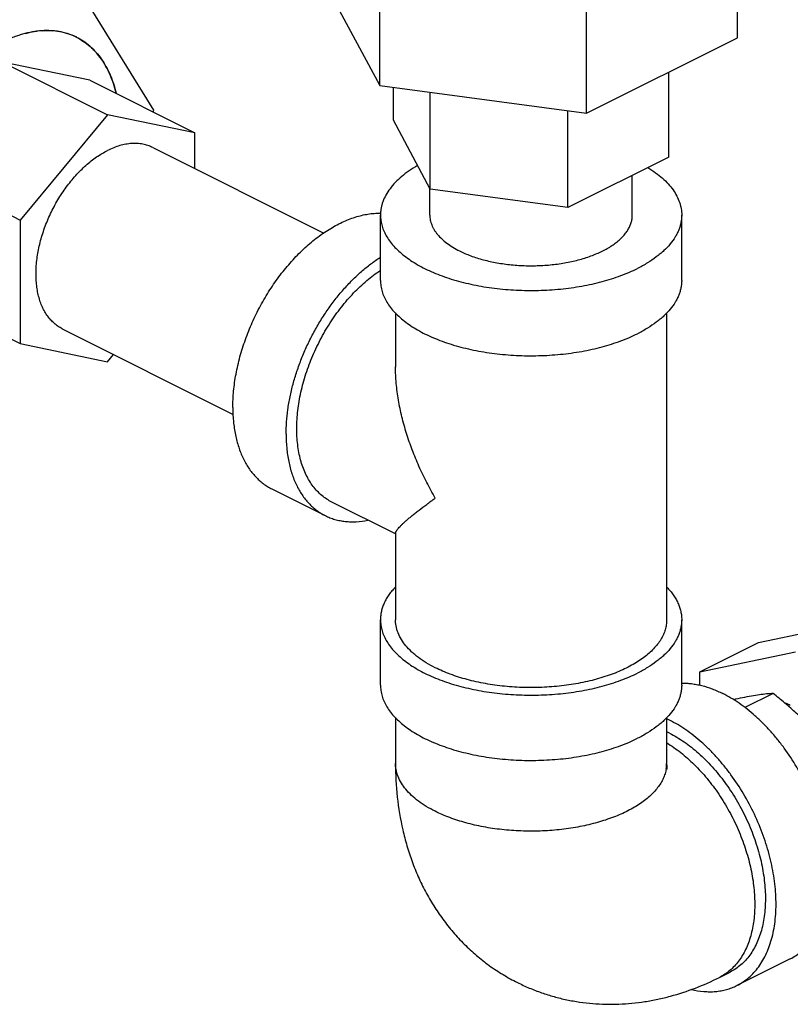
# Model space of a CAD drawing. Units: inches. Extents: x -16.1 to 72.6, y -19.2 to 46.7.
# Drawn here: x 46.5 to 49.7, y 29.6 to 33.7 of the extents above; entities that cross this region are included whole.
import ezdxf

# ---------------------------------------------------------------- set-up
doc = ezdxf.new("R2010")
doc.units = ezdxf.units.IN
doc.header["$LTSCALE"] = 1.87
doc.header["$MEASUREMENT"] = 0
doc.layers.get('0').update_dxf_attribs({"linetype": 'CONTINUOUS'})

msp = doc.modelspace()

# ---------------------------------------------------------------- linework, layer by layer
for p, q in [((49.4736, 33.576), (49.4736, 34.009)), ((47.7604, 33.8055), (47.9899, 33.3772)), ((47.9899, 33.3772), (47.9899, 33.8102)), ((47.0513, 33.276), (46.7378, 33.7843)), ((48.8465, 33.2625), (48.8465, 33.6955)), ((46.7316, 33.5774), (46.7317, 33.5773)), ((48.8465, 33.2625), (49.4736, 33.576)), ((46.7863, 33.3994), (46.4242, 33.4744)), ((46.4242, 33.4744), (46.8598, 33.2566)), ((46.7863, 33.3994), (47.2219, 33.1816)), ((49.188, 33.0808), (49.188, 33.4332)), ((47.9899, 33.3772), (48.8465, 33.2625)), ((48.0459, 33.2338), (48.0459, 33.3697)), ((46.8951, 33.3461), (46.8948, 33.3472)), ((48.1989, 32.9483), (48.1989, 33.3492)), ((47.0484, 33.2684), (47.0513, 33.276)), ((46.8598, 33.2566), (46.4978, 32.8196)), ((47.2219, 33.1816), (46.8598, 33.2566)), ((48.1989, 32.9483), (48.0459, 33.2338)), ((48.77, 32.8718), (48.77, 33.2727)), ((47.2219, 33.0332), (47.2219, 33.1816)), ((47.0476, 33.1203), (47.7573, 32.7655)), ((49.188, 33.0808), (48.77, 32.8718)), ((46.0622, 33.0374), (46.4978, 32.8196)), ((49.037, 32.8403), (49.037, 33.0053)), ((48.197, 32.8403), (48.197, 32.9519)), ((48.77, 32.8718), (48.1989, 32.9483)), ((47.992, 32.5697), (47.992, 32.8403)), ((49.242, 32.5697), (49.242, 32.8403)), ((46.4978, 32.8196), (46.4978, 32.3076)), ((46.0622, 32.5254), (46.4978, 32.3076)), ((48.0545, 32.4346), (48.0545, 32.2099)), ((49.1795, 32.4346), (49.1795, 31.1624)), ((46.672, 32.369), (47.3815, 32.0142)), ((46.4978, 32.3076), (46.8598, 32.2326)), ((46.8598, 32.2326), (46.8847, 32.2626)), ((47.542, 31.7048), (47.7629, 31.5943)), ((48.0545, 31.5184), (47.7909, 31.6502)), ((48.0545, 31.5222), (48.0545, 31.1624)), ((47.992, 30.8918), (47.992, 31.1624)), ((49.242, 30.8918), (49.242, 31.1624)), ((49.56, 31.068), (49.9578, 31.1504)), ((49.317, 30.9465), (49.56, 31.068)), ((49.317, 30.9465), (49.7147, 31.0289)), ((49.317, 30.8898), (49.317, 30.9465)), ((49.6208, 30.8569), (49.5033, 30.7981)), ((48.0545, 30.7567), (48.0545, 30.567)), ((49.1795, 30.7567), (49.1795, 30.567)), ((49.692, 29.7562), (49.471, 29.6457)), ((49.3989, 29.6795), (49.4431, 29.7016))]:
    msp.add_line(p, q)
for centre, radius, start, end in [((46.6094, 33.26), 0.3455, 93.0057, 97.4818), ((46.6093, 33.3163), 0.2892, 80.3328, 85.7286), ((46.6121, 33.3331), 0.2721, 72.5717, 80.3147), ((46.6263, 33.1764), 0.431, 104.5077, 107.7306), ((46.6156, 33.345), 0.2598, 63.487, 72.5354), ((46.6162, 33.3464), 0.2582, 60.0205, 63.4332), ((46.6142, 33.3431), 0.262, 52.949, 59.9967), ((46.6065, 33.3332), 0.2746, 45.7066, 52.9092), ((46.5938, 33.3204), 0.2926, 39.9395, 45.6755), ((46.5734, 33.3038), 0.3189, 33.4371, 39.8785), ((46.5468, 33.2865), 0.3506, 28.277, 33.4023), ((46.4698, 33.2508), 0.4356, 18.1438, 22.603), ((46.4194, 33.2348), 0.4885, 13.3031, 18.0908), ((49.8292, 29.2217), 1.6514, 101.7181, 103.0563), ((49.5527, 30.5275), 0.3127, 63.4165, 67.7315), ((48.9717, 30.3065), 0.4914, 63.4278, 64.9879), ((48.9941, 30.2972), 0.4413, 63.4261, 65.162), ((49.0375, 30.5671), 0.142, 350.6455, 359.979)]:
    msp.add_arc(centre, radius, start, end)
for points, knots in [([(46.7317, 33.5773), (46.7209, 33.5827), (46.6985, 33.592), (46.669, 33.5997), (46.6447, 33.6035), (46.6194, 33.6058), (46.5869, 33.6056), (46.547, 33.6006), (46.5134, 33.5927), (46.4863, 33.5841), (46.4584, 33.5738), (46.4378, 33.5646), (46.4242, 33.5578)], [0, 0, 0, 0, 0.112944, 0.227247, 0.285342, 0.344242, 0.464924, 0.590253, 0.720934, 0.788468, 0.8575, 1, 1, 1, 1]), ([(46.5184, 33.5936), (46.5222, 33.5946), (46.5375, 33.5983), (46.5529, 33.6011), (46.5644, 33.6026)], [0, 0, 0, 0, 0.254614, 1, 1, 1, 1]), ([(46.5913, 33.6051), (46.5947, 33.6053), (46.6078, 33.6057), (46.621, 33.6054), (46.6308, 33.6047)], [0, 0, 0, 0, 0.253438, 1, 1, 1, 1]), ([(46.7317, 33.5773), (46.7417, 33.5723), (46.7611, 33.561), (46.7879, 33.5403), (46.8125, 33.5159), (46.8346, 33.488), (46.854, 33.4569), (46.8679, 33.4286), (46.8775, 33.4046), (46.8864, 33.3792), (46.8919, 33.3596), (46.895, 33.3462)], [0, 0, 0, 0, 0.114292, 0.229766, 0.34754, 0.468609, 0.593817, 0.723825, 0.790805, 0.859147, 1, 1, 1, 1]), ([(46.872, 33.4182), (46.8707, 33.4212), (46.8657, 33.4329), (46.8601, 33.4443), (46.8556, 33.4526)], [0, 0, 0, 0, 0.253727, 1, 1, 1, 1]), ([(47.0477, 33.1203), (47.0411, 33.1236), (47.0274, 33.1293), (47.0056, 33.1349), (46.9829, 33.1377), (46.9592, 33.1376), (46.9348, 33.1345), (46.9099, 33.1286), (46.8847, 33.12), (46.8681, 33.1125), (46.8598, 33.1084)], [0, 0, 0, 0, 0.112956, 0.22727, 0.344219, 0.464904, 0.590241, 0.720952, 0.857512, 1, 1, 1, 1]), ([(46.672, 32.369), (46.6661, 32.3719), (46.6546, 32.3786), (46.6386, 32.3908), (46.624, 32.405), (46.6108, 32.4213), (46.599, 32.4394), (46.5889, 32.4594), (46.5803, 32.481), (46.5733, 32.5042), (46.5681, 32.5287), (46.5646, 32.5545), (46.5628, 32.5815), (46.5627, 32.6093), (46.5644, 32.638), (46.5679, 32.6673), (46.573, 32.6971), (46.5799, 32.7271), (46.5883, 32.7572), (46.5984, 32.7873), (46.61, 32.8171), (46.6274, 32.8563), (46.6526, 32.9035), (46.6875, 32.9565), (46.7203, 32.9969), (46.7482, 33.0263), (46.7697, 33.0465), (46.7916, 33.0649), (46.814, 33.0814), (46.8366, 33.096), (46.8521, 33.1045), (46.8598, 33.1084)], [0, 0, 0, 0, 0.022367, 0.044952, 0.06796, 0.091577, 0.115959, 0.141234, 0.167494, 0.194803, 0.22319, 0.252661, 0.283194, 0.314748, 0.347261, 0.380655, 0.41484, 0.449711, 0.485156, 0.521055, 0.557279, 0.593698, 0.666568, 0.738615, 0.808814, 0.842938, 0.876261, 0.908696, 0.940174, 0.970631, 1, 1, 1, 1]), ([(48.1457, 33.0456), (48.1338, 33.0387), (48.1112, 33.0246), (48.0803, 33.0013), (48.0537, 32.9767), (48.0315, 32.9509), (48.014, 32.9242), (48.0034, 32.901), (47.9974, 32.8823), (47.9943, 32.8684), (47.9924, 32.8544), (47.992, 32.845), (47.992, 32.8403)], [0, 0, 0, 0, 0.153375, 0.297382, 0.432164, 0.558226, 0.676446, 0.788168, 0.84219, 0.895308, 0.94781, 1, 1, 1, 1]), ([(49.1018, 33.0375), (49.1127, 33.0308), (49.1334, 33.017), (49.1616, 32.9944), (49.1859, 32.9706), (49.2061, 32.9459), (49.222, 32.9203), (49.2316, 32.8982), (49.237, 32.8803), (49.2399, 32.867), (49.2416, 32.8537), (49.242, 32.8448), (49.242, 32.8403)], [0, 0, 0, 0, 0.151924, 0.294852, 0.428987, 0.554858, 0.673364, 0.785822, 0.840348, 0.894039, 0.947163, 1, 1, 1, 1]), ([(47.3795, 32.0428), (47.3795, 32.054), (47.3801, 32.0767), (47.3835, 32.123), (47.392, 32.1821), (47.4084, 32.2535), (47.4311, 32.3251), (47.4595, 32.3958), (47.4934, 32.4644), (47.5322, 32.5301), (47.5753, 32.5918), (47.6221, 32.6486), (47.6718, 32.6997), (47.7157, 32.7373), (47.7517, 32.7637), (47.7786, 32.7814), (47.8057, 32.7971), (47.8413, 32.8152), (47.8774, 32.8295), (47.9136, 32.8396), (47.94, 32.8449), (47.966, 32.8479), (47.9832, 32.8485), (47.9916, 32.8484)], [0, 0, 0, 0, 0.030655, 0.062051, 0.126769, 0.193661, 0.262193, 0.331747, 0.401677, 0.471326, 0.540045, 0.607214, 0.67227, 0.734723, 0.764859, 0.79421, 0.82275, 0.850462, 0.903368, 0.92862, 0.953106, 0.976876, 1, 1, 1, 1]), ([(47.992, 32.8403), (47.992, 32.8326), (47.9931, 32.8171), (47.9983, 32.7941), (48.0068, 32.7713), (48.0187, 32.749), (48.0338, 32.7272), (48.052, 32.706), (48.0733, 32.6856), (48.0975, 32.666), (48.1245, 32.6474), (48.1542, 32.6299), (48.1863, 32.6135), (48.2208, 32.5983), (48.2574, 32.5844), (48.296, 32.5719), (48.3363, 32.5608), (48.3926, 32.5479), (48.4658, 32.536), (48.556, 32.5282), (48.6475, 32.5271), (48.7236, 32.5317), (48.7835, 32.5388), (48.8273, 32.5458), (48.87, 32.5543), (48.9113, 32.5643), (48.951, 32.5759), (48.989, 32.5889), (49.0249, 32.6032), (49.0478, 32.6138), (49.0589, 32.6194)], [0, 0, 0, 0, 0.019023, 0.03835, 0.058265, 0.079016, 0.100807, 0.12379, 0.148074, 0.173724, 0.200769, 0.229204, 0.258999, 0.290098, 0.322427, 0.355895, 0.390394, 0.425807, 0.498838, 0.573887, 0.649754, 0.725212, 0.762412, 0.799059, 0.835011, 0.870132, 0.904297, 0.937401, 0.969339, 1, 1, 1, 1]), ([(48.197, 32.8403), (48.197, 32.8369), (48.1973, 32.83), (48.1988, 32.8197), (48.2014, 32.8094), (48.2049, 32.7992), (48.2095, 32.7891), (48.215, 32.7792), (48.2215, 32.7694), (48.2316, 32.7563), (48.2467, 32.7405), (48.268, 32.7229), (48.2927, 32.7064), (48.3106, 32.6965), (48.32, 32.6918)], [0, 0, 0, 0, 0.050893, 0.102151, 0.15413, 0.207159, 0.261545, 0.317558, 0.375429, 0.435346, 0.561839, 0.697966, 0.844107, 1, 1, 1, 1]), ([(48.32, 32.6918), (48.3274, 32.6881), (48.3429, 32.681), (48.367, 32.6713), (48.3925, 32.6626), (48.4286, 32.6521), (48.4761, 32.6417), (48.5354, 32.6336), (48.5862, 32.6305), (48.6273, 32.6302), (48.6581, 32.6311), (48.6887, 32.6332), (48.7189, 32.6364), (48.7486, 32.6407), (48.7775, 32.6461), (48.8056, 32.6525), (48.8327, 32.6599), (48.8586, 32.6683), (48.8832, 32.6777), (48.9064, 32.6879), (48.928, 32.6989), (48.9479, 32.7107), (48.9661, 32.7232), (48.9823, 32.7364), (48.9966, 32.7501), (49.007, 32.7621), (49.0142, 32.7719), (49.0204, 32.7816), (49.027, 32.794), (49.0327, 32.8093), (49.0362, 32.8247), (49.037, 32.8352), (49.037, 32.8403)], [0, 0, 0, 0, 0.030657, 0.062595, 0.095702, 0.129868, 0.200921, 0.274754, 0.350209, 0.388174, 0.426088, 0.463797, 0.501149, 0.537995, 0.574193, 0.609605, 0.644104, 0.677571, 0.709899, 0.740998, 0.770792, 0.799227, 0.826271, 0.85192, 0.876204, 0.899187, 0.910226, 0.920985, 0.941736, 0.961651, 0.980978, 1, 1, 1, 1]), ([(49.242, 32.8403), (49.242, 32.8352), (49.2415, 32.8249), (49.2392, 32.8096), (49.2354, 32.7943), (49.2301, 32.7791), (49.2234, 32.7641), (49.2122, 32.7441), (49.1945, 32.7195), (49.1728, 32.6968), (49.153, 32.6794), (49.1307, 32.6618), (49.0996, 32.641), (49.0729, 32.6264), (49.0589, 32.6194)], [0, 0, 0, 0, 0.050895, 0.102155, 0.154134, 0.207165, 0.261553, 0.317565, 0.435278, 0.561781, 0.628635, 0.697957, 0.844083, 1, 1, 1, 1]), ([(47.6005, 31.9323), (47.6005, 31.949), (47.6018, 31.983), (47.6073, 32.0345), (47.6164, 32.087), (47.629, 32.14), (47.645, 32.1931), (47.6643, 32.2459), (47.6867, 32.2979), (47.7121, 32.3487), (47.7401, 32.3979), (47.7707, 32.4452), (47.8034, 32.49), (47.8382, 32.532), (47.8746, 32.5709), (47.9124, 32.6064), (47.9513, 32.6381), (47.9783, 32.657), (47.9919, 32.6657)], [0, 0, 0, 0, 0.058138, 0.118251, 0.180057, 0.243305, 0.307716, 0.372973, 0.438745, 0.504696, 0.570484, 0.635772, 0.700231, 0.763547, 0.825427, 0.885607, 0.943859, 1, 1, 1, 1]), ([(47.7909, 31.6502), (47.7834, 31.6539), (47.7688, 31.6623), (47.7484, 31.6776), (47.7296, 31.6953), (47.7125, 31.7155), (47.6972, 31.738), (47.6836, 31.7627), (47.672, 31.7894), (47.6624, 31.8181), (47.6548, 31.8485), (47.6492, 31.8805), (47.6458, 31.914), (47.6444, 31.9487), (47.6451, 31.9845), (47.6479, 32.0211), (47.6528, 32.0585), (47.6622, 32.1094), (47.679, 32.1735), (47.7065, 32.2494), (47.7411, 32.3232), (47.782, 32.3935), (47.8283, 32.4587), (47.871, 32.5083), (47.9072, 32.5442), (47.9347, 32.5688), (47.9628, 32.5912), (47.9822, 32.6048), (47.9919, 32.6112)], [0, 0, 0, 0, 0.022307, 0.044808, 0.067691, 0.091122, 0.11525, 0.140193, 0.166045, 0.19287, 0.220706, 0.249568, 0.279448, 0.310318, 0.342133, 0.374833, 0.408345, 0.442583, 0.512833, 0.584763, 0.657448, 0.72993, 0.801262, 0.870548, 0.90418, 0.937012, 0.96897, 1, 1, 1, 1]), ([(47.992, 32.5697), (47.992, 32.562), (47.9931, 32.5465), (47.9983, 32.5235), (48.0068, 32.5007), (48.0187, 32.4784), (48.0338, 32.4565), (48.052, 32.4354), (48.0733, 32.415), (48.0975, 32.3954), (48.1245, 32.3768), (48.1542, 32.3592), (48.1863, 32.3428), (48.2208, 32.3276), (48.2574, 32.3137), (48.296, 32.3012), (48.3363, 32.2902), (48.3926, 32.2773), (48.4658, 32.2653), (48.556, 32.2576), (48.6475, 32.2564), (48.7236, 32.2611), (48.7835, 32.2682), (48.8273, 32.2751), (48.87, 32.2836), (48.9113, 32.2937), (48.951, 32.3052), (48.989, 32.3182), (49.0249, 32.3326), (49.0478, 32.3432), (49.0589, 32.3487)], [0, 0, 0, 0, 0.019023, 0.03835, 0.058265, 0.079016, 0.100807, 0.12379, 0.148074, 0.173724, 0.200769, 0.229204, 0.258999, 0.290098, 0.322427, 0.355895, 0.390394, 0.425807, 0.498838, 0.573887, 0.649754, 0.725212, 0.762412, 0.799059, 0.835011, 0.870132, 0.904297, 0.937401, 0.969339, 1, 1, 1, 1]), ([(49.242, 32.5697), (49.242, 32.5646), (49.2415, 32.5543), (49.2392, 32.5389), (49.2354, 32.5237), (49.2301, 32.5085), (49.2234, 32.4935), (49.2122, 32.4734), (49.1945, 32.4489), (49.1728, 32.4262), (49.153, 32.4087), (49.1307, 32.3912), (49.0996, 32.3704), (49.0729, 32.3557), (49.0589, 32.3487)], [0, 0, 0, 0, 0.050895, 0.102155, 0.154134, 0.207165, 0.261553, 0.317565, 0.435278, 0.561781, 0.628635, 0.697957, 0.844083, 1, 1, 1, 1]), ([(48.2192, 31.6672), (48.2069, 31.6886), (48.1833, 31.7318), (48.1514, 31.7983), (48.1281, 31.8548), (48.1115, 31.9005), (48.0964, 31.9462), (48.0804, 32.0036), (48.0659, 32.073), (48.0567, 32.1421), (48.0545, 32.1881), (48.0545, 32.2109)], [0, 0, 0, 0, 0.128959, 0.257301, 0.384784, 0.448136, 0.511188, 0.636218, 0.759598, 0.880982, 1, 1, 1, 1]), ([(47.3795, 32.0428), (47.3795, 32.0233), (47.3812, 31.9852), (47.3879, 31.9387), (47.3961, 31.9035), (47.4057, 31.8707), (47.418, 31.8397), (47.4329, 31.811), (47.4452, 31.7912), (47.4587, 31.7728), (47.4733, 31.7559), (47.4889, 31.7406), (47.5056, 31.7269), (47.5232, 31.7149), (47.5356, 31.7079), (47.542, 31.7048)], [0, 0, 0, 0, 0.148278, 0.289288, 0.356978, 0.422796, 0.548938, 0.609484, 0.66847, 0.726049, 0.7824, 0.837729, 0.89227, 0.946272, 1, 1, 1, 1]), ([(47.6005, 31.9323), (47.6005, 31.9128), (47.6022, 31.8747), (47.6089, 31.8282), (47.617, 31.793), (47.6267, 31.7602), (47.6389, 31.7292), (47.6539, 31.7005), (47.6662, 31.6807), (47.6797, 31.6623), (47.6942, 31.6455), (47.7099, 31.6301), (47.7266, 31.6164), (47.7442, 31.6044), (47.7566, 31.5975), (47.7629, 31.5943)], [0, 0, 0, 0, 0.148278, 0.289288, 0.356978, 0.422796, 0.548938, 0.609484, 0.66847, 0.726049, 0.7824, 0.837729, 0.89227, 0.946272, 1, 1, 1, 1]), ([(48.0545, 31.5215), (48.0545, 31.5222), (48.0546, 31.5235), (48.0553, 31.5255), (48.0563, 31.5278), (48.0576, 31.5303), (48.0594, 31.533), (48.0615, 31.5359), (48.0639, 31.539), (48.0678, 31.5435), (48.0735, 31.5496), (48.0813, 31.5574), (48.0904, 31.5659), (48.1006, 31.575), (48.1119, 31.5847), (48.1243, 31.595), (48.1378, 31.6058), (48.1576, 31.6213), (48.1849, 31.6419), (48.2074, 31.6585), (48.2192, 31.6672)], [0, 0, 0, 0, 0.008244, 0.017856, 0.02901, 0.041788, 0.056224, 0.072326, 0.090089, 0.109496, 0.153146, 0.203045, 0.258967, 0.320698, 0.388011, 0.460689, 0.538553, 0.621428, 0.801553, 1, 1, 1, 1]), ([(47.7629, 31.5943), (47.7693, 31.5911), (47.7825, 31.5853), (47.803, 31.5783), (47.8243, 31.5732), (47.8463, 31.5699), (47.8689, 31.5684), (47.9001, 31.569), (47.9236, 31.5722), (47.9393, 31.5754)], [0, 0, 0, 0, 0.118998, 0.238616, 0.359459, 0.482097, 0.607051, 0.734795, 1, 1, 1, 1]), ([(48.0536, 31.2977), (48.0486, 31.2926), (48.0393, 31.2821), (48.0268, 31.2658), (48.0162, 31.2491), (48.0074, 31.2321), (48.0005, 31.2149), (47.9956, 31.1975), (47.9926, 31.18), (47.992, 31.1682), (47.992, 31.1624)], [0, 0, 0, 0, 0.140483, 0.275307, 0.404925, 0.52993, 0.651049, 0.769119, 0.885094, 1, 1, 1, 1]), ([(49.1804, 31.2977), (49.1853, 31.2926), (49.1946, 31.2821), (49.2071, 31.2658), (49.2178, 31.2491), (49.2266, 31.2321), (49.2334, 31.2149), (49.2384, 31.1975), (49.2413, 31.18), (49.242, 31.1682), (49.242, 31.1624)], [0, 0, 0, 0, 0.140485, 0.275306, 0.404922, 0.529928, 0.651047, 0.769119, 0.885094, 1, 1, 1, 1]), ([(47.992, 31.1624), (47.992, 31.1547), (47.9931, 31.1392), (47.9983, 31.1162), (48.0068, 31.0934), (48.0187, 31.0711), (48.0338, 31.0493), (48.052, 31.0281), (48.0733, 31.0077), (48.0975, 30.9881), (48.1245, 30.9695), (48.1542, 30.952), (48.1863, 30.9355), (48.2208, 30.9203), (48.2574, 30.9064), (48.296, 30.8939), (48.3363, 30.8829), (48.3926, 30.87), (48.4658, 30.858), (48.556, 30.8503), (48.6475, 30.8492), (48.7236, 30.8538), (48.7835, 30.8609), (48.8273, 30.8678), (48.87, 30.8763), (48.9113, 30.8864), (48.951, 30.898), (48.989, 30.9109), (49.0249, 30.9253), (49.0478, 30.9359), (49.0589, 30.9414)], [0, 0, 0, 0, 0.019023, 0.03835, 0.058265, 0.079016, 0.100807, 0.12379, 0.148074, 0.173724, 0.200769, 0.229204, 0.258999, 0.290098, 0.322427, 0.355895, 0.390394, 0.425807, 0.498838, 0.573887, 0.649754, 0.725212, 0.762412, 0.799059, 0.835011, 0.870132, 0.904297, 0.937401, 0.969339, 1, 1, 1, 1]), ([(48.2192, 30.9635), (48.2066, 30.9698), (48.1826, 30.983), (48.1546, 31.0017), (48.1346, 31.0175), (48.1167, 31.0333), (48.0972, 31.0537), (48.0784, 31.0798), (48.0668, 31.1026), (48.0604, 31.121), (48.057, 31.1347), (48.0549, 31.1485), (48.0545, 31.1578), (48.0545, 31.1624)], [0, 0, 0, 0, 0.155932, 0.302072, 0.371401, 0.438261, 0.564776, 0.682501, 0.792815, 0.845851, 0.897835, 0.9491, 1, 1, 1, 1]), ([(49.1795, 31.1624), (49.1795, 31.1555), (49.1784, 31.1415), (49.1738, 31.1208), (49.1661, 31.1003), (49.1554, 31.0802), (49.1419, 31.0606), (49.1254, 31.0415), (49.1063, 31.0232), (49.0845, 31.0056), (49.0602, 30.9888), (49.0335, 30.973), (49.0045, 30.9582), (48.9735, 30.9445), (48.9406, 30.932), (48.9059, 30.9208), (48.8696, 30.9108), (48.819, 30.8993), (48.753, 30.8885), (48.6719, 30.8815), (48.5895, 30.8805), (48.521, 30.8847), (48.4671, 30.8911), (48.4277, 30.8973), (48.3893, 30.905), (48.3521, 30.914), (48.3163, 30.9244), (48.2822, 30.9361), (48.2499, 30.949), (48.2292, 30.9585), (48.2192, 30.9635)], [0, 0, 0, 0, 0.019023, 0.03835, 0.058265, 0.079016, 0.100807, 0.12379, 0.148074, 0.173724, 0.200769, 0.229204, 0.258999, 0.290098, 0.322427, 0.355895, 0.390394, 0.425807, 0.498838, 0.573887, 0.649754, 0.725212, 0.762412, 0.799059, 0.835011, 0.870132, 0.904297, 0.937401, 0.969339, 1, 1, 1, 1]), ([(49.242, 31.1624), (49.242, 31.1573), (49.2415, 31.147), (49.2392, 31.1317), (49.2354, 31.1164), (49.2301, 31.1012), (49.2234, 31.0862), (49.2122, 31.0661), (49.1945, 31.0416), (49.1728, 31.0189), (49.153, 31.0014), (49.1307, 30.9839), (49.0996, 30.9631), (49.0729, 30.9484), (49.0589, 30.9414)], [0, 0, 0, 0, 0.050895, 0.102155, 0.154134, 0.207165, 0.261553, 0.317565, 0.435278, 0.561781, 0.628635, 0.697957, 0.844083, 1, 1, 1, 1]), ([(47.992, 30.8918), (47.992, 30.8841), (47.9931, 30.8686), (47.9983, 30.8455), (48.0068, 30.8228), (48.0187, 30.8004), (48.0338, 30.7786), (48.052, 30.7575), (48.0733, 30.7371), (48.0975, 30.7175), (48.1245, 30.6989), (48.1542, 30.6813), (48.1863, 30.6649), (48.2208, 30.6497), (48.2574, 30.6358), (48.296, 30.6233), (48.3363, 30.6122), (48.3926, 30.5994), (48.4658, 30.5874), (48.556, 30.5796), (48.6475, 30.5785), (48.7236, 30.5832), (48.7835, 30.5903), (48.8273, 30.5972), (48.87, 30.6057), (48.9113, 30.6158), (48.951, 30.6273), (48.989, 30.6403), (49.0249, 30.6546), (49.0478, 30.6653), (49.0589, 30.6708)], [0, 0, 0, 0, 0.019023, 0.03835, 0.058265, 0.079016, 0.100807, 0.12379, 0.148074, 0.173724, 0.200769, 0.229204, 0.258999, 0.290098, 0.322427, 0.355895, 0.390394, 0.425807, 0.498838, 0.573887, 0.649754, 0.725212, 0.762412, 0.799059, 0.835011, 0.870132, 0.904297, 0.937401, 0.969339, 1, 1, 1, 1]), ([(49.242, 30.8918), (49.242, 30.8867), (49.2415, 30.8764), (49.2392, 30.861), (49.2354, 30.8457), (49.2301, 30.8306), (49.2234, 30.8156), (49.2122, 30.7955), (49.1945, 30.771), (49.1728, 30.7483), (49.153, 30.7308), (49.1307, 30.7132), (49.0996, 30.6924), (49.0729, 30.6778), (49.0589, 30.6708)], [0, 0, 0, 0, 0.050895, 0.102155, 0.154134, 0.207165, 0.261553, 0.317565, 0.435278, 0.561781, 0.628635, 0.697957, 0.844083, 1, 1, 1, 1]), ([(49.2412, 30.8998), (49.248, 30.8999), (49.2618, 30.8996), (49.2827, 30.8978), (49.3039, 30.8944), (49.3328, 30.888), (49.3696, 30.8763), (49.3982, 30.8636), (49.4125, 30.8565)], [0, 0, 0, 0, 0.114831, 0.232191, 0.352328, 0.475451, 0.731182, 1, 1, 1, 1]), ([(49.692, 29.7562), (49.7007, 29.7606), (49.7178, 29.7705), (49.7416, 29.7886), (49.7634, 29.8098), (49.783, 29.834), (49.8005, 29.8611), (49.8157, 29.8907), (49.8285, 29.9229), (49.8388, 29.9574), (49.8466, 29.9939), (49.8518, 30.0323), (49.8545, 30.0724), (49.8546, 30.1139), (49.852, 30.1566), (49.8451, 30.2153), (49.83, 30.2901), (49.8024, 30.3795), (49.7657, 30.4673), (49.7209, 30.5516), (49.6773, 30.6177), (49.6392, 30.6671), (49.6094, 30.7019), (49.5785, 30.7344), (49.5466, 30.7644), (49.514, 30.7918), (49.4807, 30.8164), (49.447, 30.8381), (49.424, 30.8507), (49.4125, 30.8565)], [0, 0, 0, 0, 0.022369, 0.044954, 0.067963, 0.091579, 0.115962, 0.141237, 0.167499, 0.194807, 0.223195, 0.252666, 0.2832, 0.314754, 0.347268, 0.380664, 0.449699, 0.521024, 0.593651, 0.666525, 0.738576, 0.773981, 0.808803, 0.842929, 0.876254, 0.908691, 0.940169, 0.970628, 1, 1, 1, 1]), ([(49.6208, 30.8569), (49.612, 30.8564), (49.5932, 30.8548), (49.5632, 30.8512), (49.5297, 30.8458), (49.5062, 30.8413), (49.4938, 30.8387)], [0, 0, 0, 0, 0.207482, 0.440826, 0.704193, 1, 1, 1, 1]), ([(49.8031, 30.684), (49.79, 30.6999), (49.7623, 30.7311), (49.7178, 30.7752), (49.6705, 30.8172), (49.6376, 30.8439), (49.6208, 30.8569)], [0, 0, 0, 0, 0.246263, 0.495585, 0.747089, 1, 1, 1, 1]), ([(49.471, 29.6457), (49.4798, 29.6501), (49.4968, 29.66), (49.5206, 29.6781), (49.5424, 29.6994), (49.5621, 29.7235), (49.5795, 29.7506), (49.5947, 29.7803), (49.6075, 29.8124), (49.6178, 29.8469), (49.6256, 29.8834), (49.6309, 29.9218), (49.6335, 29.9619), (49.6336, 30.0034), (49.6311, 30.0461), (49.6242, 30.1049), (49.609, 30.1797), (49.5814, 30.269), (49.5448, 30.3568), (49.4999, 30.4411), (49.4563, 30.5072), (49.4182, 30.5566), (49.3885, 30.5914), (49.3576, 30.6239), (49.3257, 30.6539), (49.293, 30.6813), (49.2597, 30.706), (49.226, 30.7276), (49.203, 30.7403), (49.1915, 30.746)], [0, 0, 0, 0, 0.022369, 0.044954, 0.067963, 0.091579, 0.115962, 0.141237, 0.167499, 0.194807, 0.223195, 0.252666, 0.2832, 0.314754, 0.347268, 0.380664, 0.449699, 0.521024, 0.593651, 0.666525, 0.738576, 0.773981, 0.808803, 0.842929, 0.876254, 0.908691, 0.940169, 0.970628, 1, 1, 1, 1]), ([(49.1915, 30.6919), (49.2019, 30.6867), (49.2226, 30.6753), (49.2529, 30.6558), (49.2828, 30.6337), (49.3123, 30.609), (49.3409, 30.582), (49.3688, 30.5527), (49.3955, 30.5214), (49.4211, 30.4883), (49.4453, 30.4535), (49.4681, 30.4172), (49.4892, 30.3797), (49.5086, 30.3411), (49.5261, 30.3018), (49.5416, 30.2619), (49.5551, 30.2216), (49.5665, 30.1813), (49.5756, 30.141), (49.5825, 30.1012), (49.5871, 30.062), (49.5894, 30.0235), (49.5893, 29.9862), (49.5869, 29.9501), (49.5822, 29.9156), (49.5752, 29.8827), (49.5659, 29.8517), (49.5544, 29.8227), (49.5407, 29.796), (49.525, 29.7717), (49.5073, 29.7499), (49.4877, 29.7308), (49.4663, 29.7145), (49.4509, 29.7056), (49.443, 29.7016)], [0, 0, 0, 0, 0.029371, 0.059825, 0.091299, 0.123731, 0.157054, 0.191176, 0.225994, 0.261395, 0.297259, 0.333459, 0.369866, 0.406345, 0.442762, 0.478985, 0.514881, 0.550324, 0.585193, 0.619376, 0.652768, 0.685278, 0.716829, 0.74736, 0.776828, 0.805213, 0.832519, 0.858777, 0.88405, 0.90843, 0.932044, 0.955051, 0.977634, 1, 1, 1, 1]), ([(49.1796, 30.6521), (49.1998, 30.6399), (49.2295, 30.6192), (49.2668, 30.588), (49.3043, 30.5529), (49.3488, 30.504), (49.3973, 30.4389), (49.4403, 30.3683), (49.4769, 30.2936), (49.5064, 30.2166), (49.5282, 30.1387), (49.5416, 30.0619), (49.5457, 29.9991), (49.5445, 29.9508), (49.5414, 29.9164), (49.5361, 29.8835), (49.5287, 29.8522), (49.5192, 29.8227), (49.5076, 29.7951), (49.4941, 29.7697), (49.4786, 29.7466), (49.4612, 29.7258), (49.4421, 29.7076), (49.4214, 29.692), (49.4065, 29.6834), (49.3989, 29.6795)], [0, 0, 0, 0, 0.061834, 0.094184, 0.127398, 0.196042, 0.266994, 0.339346, 0.412119, 0.484313, 0.554958, 0.623158, 0.688146, 0.719259, 0.74937, 0.778447, 0.806476, 0.83347, 0.859463, 0.884521, 0.908734, 0.932227, 0.955149, 0.977676, 1, 1, 1, 1]), ([(48.0545, 30.567), (48.0545, 30.5204), (48.0592, 30.4277), (48.0781, 30.3136), (48.1013, 30.2248), (48.1227, 30.1598), (48.1483, 30.0965), (48.1781, 30.0352), (48.2122, 29.9762), (48.2441, 29.9293), (48.2716, 29.8932), (48.2933, 29.8669), (48.316, 29.8415), (48.3397, 29.817), (48.3643, 29.7934), (48.3983, 29.7633), (48.4342, 29.7352), (48.4716, 29.7093), (48.51, 29.685), (48.5399, 29.6684), (48.5603, 29.6583)], [0, 0, 0, 0, 0.127481, 0.253415, 0.315974, 0.37833, 0.440541, 0.502667, 0.564749, 0.626829, 0.657879, 0.688938, 0.720006, 0.751084, 0.782172, 0.813271, 0.875486, 0.90661, 0.937741, 1, 1, 1, 1]), ([(48.2192, 30.3681), (48.2066, 30.3744), (48.1826, 30.3876), (48.1496, 30.4097), (48.1211, 30.4333), (48.0972, 30.4583), (48.0784, 30.4844), (48.0668, 30.5072), (48.0604, 30.5256), (48.057, 30.5393), (48.0549, 30.5532), (48.0545, 30.5624), (48.0545, 30.567)], [0, 0, 0, 0, 0.155947, 0.302086, 0.43823, 0.564755, 0.682484, 0.792804, 0.845843, 0.89783, 0.949098, 1, 1, 1, 1]), ([(49.1776, 30.544), (49.1765, 30.5373), (49.1733, 30.5238), (49.1657, 30.5041), (49.1553, 30.4847), (49.1422, 30.4657), (49.1265, 30.4473), (49.1082, 30.4295), (49.0875, 30.4124), (49.0644, 30.3962), (49.039, 30.3807), (49.0116, 30.3662), (48.9821, 30.3528), (48.9508, 30.3404), (48.9178, 30.3291), (48.8713, 30.3155), (48.81, 30.3018), (48.7335, 30.2909), (48.6547, 30.2855), (48.5752, 30.2856), (48.5092, 30.2904), (48.4574, 30.2971), (48.4196, 30.3034), (48.3827, 30.3111), (48.347, 30.32), (48.3127, 30.3302), (48.2799, 30.3416), (48.2488, 30.3541), (48.2288, 30.3633), (48.2192, 30.3681)], [0, 0, 0, 0, 0.019103, 0.038785, 0.059273, 0.080751, 0.103362, 0.127206, 0.152346, 0.178812, 0.206603, 0.235697, 0.266046, 0.297588, 0.33024, 0.363911, 0.433862, 0.506513, 0.580811, 0.655646, 0.729887, 0.766442, 0.802437, 0.837744, 0.872238, 0.905807, 0.938354, 0.969785, 1, 1, 1, 1]), ([(49.1795, 30.567), (49.1795, 30.5642), (49.1796, 30.559), (49.18, 30.5523), (49.1805, 30.5473), (49.1809, 30.5446), (49.181, 30.5436)], [0, 0, 0, 0, 0.363883, 0.65274, 0.864603, 1, 1, 1, 1]), ([(48.5603, 29.6583), (48.5765, 29.6502), (48.6095, 29.635), (48.6603, 29.6154), (48.7122, 29.5992), (48.765, 29.5863), (48.8185, 29.5768), (48.8725, 29.5706), (48.9268, 29.5678), (48.9991, 29.5684), (49.0713, 29.5754), (49.1425, 29.5884), (49.213, 29.6054), (49.2995, 29.6337), (49.3662, 29.6632), (49.3989, 29.6795)], [0, 0, 0, 0, 0.06252, 0.125031, 0.187523, 0.249988, 0.312423, 0.374825, 0.437199, 0.499549, 0.624184, 0.686564, 0.749004, 0.874142, 1, 1, 1, 1]), ([(49.2824, 29.6296), (49.2991, 29.6256), (49.3243, 29.6213), (49.3578, 29.6198), (49.382, 29.6207), (49.4055, 29.6238), (49.4282, 29.6289), (49.4502, 29.6361), (49.4642, 29.6423), (49.471, 29.6457)], [0, 0, 0, 0, 0.266816, 0.394878, 0.519863, 0.642266, 0.76266, 0.881679, 1, 1, 1, 1])]:
    msp.add_open_spline(points, degree=3, knots=knots)

doc.saveas('drawing.dxf')
